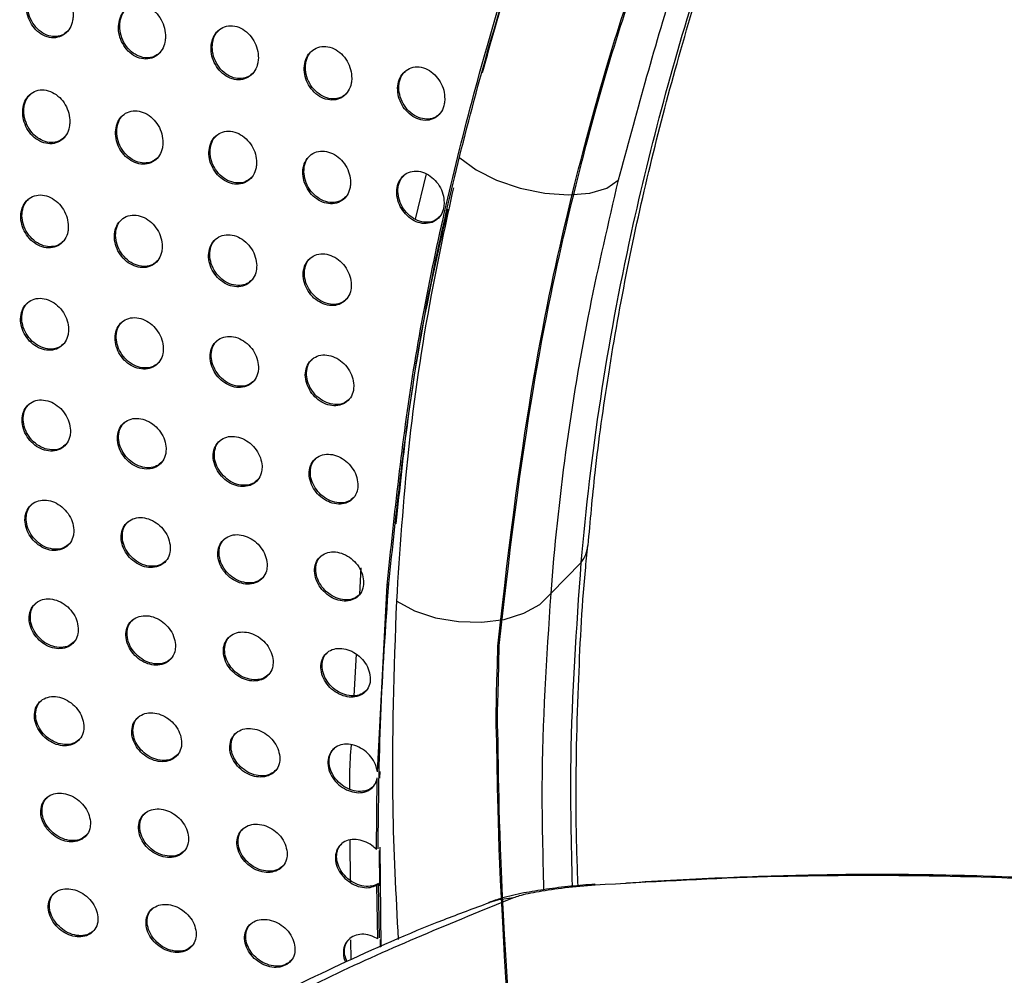
# Model space of a CAD drawing. Units: millimetres. Extents: x -396 to 308, y -584 to 568.
# Drawn here: x 170 to 224, y 138 to 191 of the extents above; entities that cross this region are included whole.
import ezdxf

# ---------------------------------------------------------------- set-up
doc = ezdxf.new("R2010")
doc.units = ezdxf.units.MM

msp = doc.modelspace()

# ---------------------------------------------------------------- linework, layer by layer
at = {"color": 7, "linetype": 'Continuous', "lineweight": 25}
for p, q in [((191.639, 179.696), (192.237, 182.186)), ((199.046, 159.172), (200.723, 160.873)), ((188.587, 159.143), (188.667, 160.573)), ((189.552, 149.39), (190.082, 159.627)), ((190.082, 159.627), (190.176, 159.719)), ((188.276, 153.567), (188.403, 155.841)), ((189.505, 145.129), (189.545, 149.07)), ((189.645, 149.053), (189.662, 149.401)), ((189.679, 149.05), (189.698, 149.411)), ((188.077, 143.333), (188.062, 145.651)), ((189.763, 139.799), (189.7, 145.265)), ((189.688, 143.14), (189.665, 145.085)), ((189.576, 140.234), (189.518, 143.187)), ((189.66, 140.291), (189.603, 143.265)), ((201.485, 143.197), (201.468, 143.231)), ((188.105, 139.082), (188.097, 140.185)), ((189.727, 139.783), (189.722, 140.209))]:
    msp.add_line(p, q, dxfattribs=at)
at = {"color": 7, "linetype": 'Continuous', "lineweight": 25, "flags": 128}
for points in [[(194.069, 183.055), (194.955, 182.402), (196.084, 181.835), (197.371, 181.395), (198.718, 181.117), (200.022, 181.021), (201.184, 181.115), (202.116, 181.392), (202.746, 181.83)], [(190.61, 158.754), (191.577, 158.227), (192.729, 157.843), (193.99, 157.629), (195.276, 157.598), (196.501, 157.753), (197.583, 158.084), (198.451, 158.567), (199.046, 159.172)], [(195.655, 142.236), (196.213, 142.403), (197.022, 142.505)]]:
    msp.add_lwpolyline(points, dxfattribs=at)
at = {"color": 7, "linetype": 'Continuous', "lineweight": 25}
msp.add_arc((199.211, 161.983), 1.876, 323.713, 354.6445, dxfattribs=at)
for points, knots in [([(190.082, 159.627), (190.491, 163.543), (191.309, 171.376), (193.902, 183.488), (197.395, 195.72), (200.49, 203.801), (202.038, 207.841)], [0, 0, 0, 0, 0.2498625, 0.4999199, 0.7499734, 1, 1, 1, 1]), ([(190.176, 159.719), (190.588, 163.628), (191.412, 171.45), (194.015, 183.542), (197.524, 195.749), (200.63, 203.811), (202.182, 207.843)], [0, 0, 0, 0, 0.249846, 0.499865, 0.749915, 1, 1, 1, 1]), ([(201.099, 161.802), (201.217, 163.129), (201.496, 166.242), (202.206, 171.302), (203.201, 176.923), (204.463, 182.612), (205.961, 188.331), (207.74, 194.254), (209.887, 200.545), (211.629, 205.169), (212.669, 207.722), (212.808, 208.064)], [0, 0, 0, 0, 0.0886599, 0.2080352, 0.3345265, 0.4560459, 0.5753296, 0.7009951, 0.8347879, 0.977877, 1, 1, 1, 1]), ([(200.723, 160.873), (200.723, 160.873), (200.977, 163.834), (201.682, 169.811), (203.243, 178.267), (205.181, 186.157), (207.311, 193.388), (209.773, 200.599), (211.607, 205.362), (212.565, 207.725), (212.565, 207.725)], [0, 0, 0, 0, 0.000001, 0.195481, 0.390917, 0.543234, 0.695573, 0.847779, 0.999999, 1, 1, 1, 1]), ([(210.535, 205.546), (210.217, 204.749), (208.493, 200.437), (205.631, 192.507), (203.709, 185.395), (202.746, 181.83)], [0, 0, 0, 0, 0.101678, 0.549762, 1, 1, 1, 1]), ([(195.315, 187.737), (195.778, 189.422), (196.632, 192.528), (197.709, 195.63), (198.202, 197.049)], [0, 0, 0, 0, 0.542482, 1, 1, 1, 1]), ([(172.877, 190.839), (172.87, 191.008), (172.854, 191.345), (172.655, 191.833), (172.346, 192.248), (171.938, 192.545), (171.482, 192.675), (171.039, 192.616), (170.671, 192.382), (170.418, 192.016), (170.296, 191.566), (170.309, 191.076), (170.458, 190.588), (170.736, 190.148), (171.121, 189.812), (171.57, 189.63), (172.023, 189.632), (172.419, 189.815), (172.707, 190.145), (172.849, 190.511), (172.87, 190.753), (172.877, 190.839)], [0, 0, 0, 0, 0.053008, 0.105943, 0.160759, 0.217715, 0.275348, 0.331712, 0.385533, 0.436946, 0.487174, 0.537733, 0.58984, 0.644094, 0.700304, 0.757488, 0.814172, 0.869015, 0.921492, 0.972152, 1, 1, 1, 1]), ([(172.579, 190.022), (172.503, 189.951), (172.328, 189.784), (171.959, 189.687), (171.531, 189.727), (171.102, 189.94), (170.73, 190.306), (170.468, 190.787), (170.352, 191.32), (170.398, 191.824), (170.542, 192.201), (170.698, 192.345), (170.751, 192.395)], [0, 0, 0, 0, 0.076835, 0.179191, 0.285457, 0.396081, 0.509849, 0.624171, 0.73605, 0.843493, 0.946526, 1, 1, 1, 1]), ([(177.937, 189.667), (177.928, 189.834), (177.911, 190.167), (177.709, 190.65), (177.4, 191.061), (176.994, 191.356), (176.539, 191.489), (176.096, 191.434), (175.726, 191.205), (175.471, 190.842), (175.349, 190.394), (175.364, 189.905), (175.514, 189.419), (175.793, 188.983), (176.178, 188.649), (176.626, 188.466), (177.079, 188.464), (177.476, 188.642), (177.767, 188.969), (177.91, 189.335), (177.93, 189.58), (177.937, 189.667)], [0, 0, 0, 0, 0.052725, 0.105386, 0.159719, 0.216154, 0.273497, 0.329956, 0.384171, 0.436041, 0.486593, 0.537256, 0.589232, 0.643159, 0.698944, 0.755762, 0.812317, 0.867361, 0.920288, 0.971428, 1, 1, 1, 1]), ([(177.644, 188.855), (177.568, 188.783), (177.391, 188.616), (177.019, 188.52), (176.587, 188.563), (176.156, 188.777), (175.784, 189.144), (175.522, 189.622), (175.406, 190.15), (175.451, 190.648), (175.593, 191.02), (175.747, 191.162), (175.8, 191.211)], [0, 0, 0, 0, 0.078015, 0.181304, 0.28831, 0.399188, 0.512621, 0.626166, 0.737171, 0.844014, 0.946936, 1, 1, 1, 1]), ([(183.025, 188.524), (183.015, 188.689), (182.995, 189.018), (182.79, 189.496), (182.477, 189.901), (182.07, 190.192), (181.615, 190.323), (181.172, 190.272), (180.8, 190.047), (180.543, 189.686), (180.42, 189.239), (180.437, 188.751), (180.592, 188.268), (180.874, 187.837), (181.26, 187.508), (181.708, 187.327), (182.161, 187.323), (182.56, 187.497), (182.854, 187.82), (182.999, 188.187), (183.018, 188.434), (183.025, 188.524)], [0, 0, 0, 0, 0.052595, 0.105136, 0.159051, 0.214831, 0.271588, 0.327842, 0.38233, 0.434767, 0.485891, 0.536905, 0.588902, 0.642511, 0.697744, 0.753991, 0.810212, 0.865328, 0.918696, 0.970433, 1, 1, 1, 1]), ([(182.736, 187.716), (182.659, 187.643), (182.479, 187.474), (182.101, 187.38), (181.664, 187.424), (181.23, 187.641), (180.856, 188.006), (180.595, 188.479), (180.478, 188.999), (180.521, 189.489), (180.66, 189.856), (180.814, 189.997), (180.866, 190.045)], [0, 0, 0, 0, 0.080061, 0.184453, 0.292151, 0.403014, 0.515685, 0.628022, 0.737914, 0.844238, 0.947429, 1, 1, 1, 1]), ([(188.145, 187.412), (188.134, 187.575), (188.112, 187.902), (187.903, 188.376), (187.588, 188.778), (187.179, 189.064), (186.724, 189.194), (186.281, 189.143), (185.907, 188.922), (185.648, 188.564), (185.524, 188.117), (185.544, 187.63), (185.703, 187.15), (185.99, 186.723), (186.377, 186.399), (186.825, 186.221), (187.278, 186.215), (187.678, 186.385), (187.973, 186.705), (188.12, 187.072), (188.138, 187.321), (188.145, 187.412)], [0, 0, 0, 0, 0.052519, 0.104993, 0.158654, 0.213999, 0.270299, 0.326302, 0.380901, 0.433759, 0.485392, 0.536767, 0.588825, 0.642171, 0.696922, 0.752682, 0.808641, 0.863841, 0.917574, 0.969762, 1, 1, 1, 1]), ([(187.86, 186.608), (187.781, 186.535), (187.601, 186.366), (187.218, 186.271), (186.777, 186.318), (186.34, 186.535), (185.965, 186.898), (185.703, 187.365), (185.584, 187.878), (185.625, 188.363), (185.762, 188.727), (185.915, 188.867), (185.967, 188.914)], [0, 0, 0, 0, 0.081399, 0.186653, 0.294947, 0.405838, 0.517878, 0.629166, 0.738101, 0.844039, 0.947575, 1, 1, 1, 1]), ([(193.244, 186.28), (193.233, 186.442), (193.211, 186.765), (193.007, 187.236), (192.698, 187.639), (192.295, 187.932), (191.843, 188.07), (191.4, 188.027), (191.026, 187.809), (190.767, 187.454), (190.645, 187.009), (190.666, 186.525), (190.826, 186.047), (191.11, 185.622), (191.494, 185.297), (191.937, 185.112), (192.386, 185.099), (192.784, 185.261), (193.077, 185.576), (193.222, 185.942), (193.238, 186.19), (193.244, 186.28)], [0, 0, 0, 0, 0.051922, 0.103792, 0.157047, 0.21244, 0.269133, 0.325607, 0.380557, 0.433592, 0.485226, 0.536416, 0.588119, 0.641024, 0.695412, 0.751089, 0.807379, 0.863233, 0.917595, 0.969985, 1, 1, 1, 1]), ([(192.969, 185.486), (192.894, 185.415), (192.719, 185.25), (192.344, 185.159), (191.904, 185.207), (191.466, 185.426), (191.089, 185.792), (190.826, 186.26), (190.706, 186.77), (190.745, 187.25), (190.879, 187.611), (191.03, 187.751), (191.082, 187.798)], [0, 0, 0, 0, 0.079389, 0.185286, 0.294827, 0.406899, 0.51948, 0.630524, 0.738711, 0.84384, 0.946824, 1, 1, 1, 1]), ([(172.694, 185.012), (172.684, 185.176), (172.663, 185.504), (172.458, 185.98), (172.147, 186.385), (171.741, 186.676), (171.288, 186.81), (170.845, 186.762), (170.473, 186.539), (170.216, 186.18), (170.094, 185.734), (170.113, 185.248), (170.268, 184.767), (170.55, 184.337), (170.934, 184.008), (171.38, 183.825), (171.832, 183.817), (172.231, 183.988), (172.524, 184.309), (172.669, 184.675), (172.688, 184.922), (172.694, 185.012)], [0, 0, 0, 0, 0.05238, 0.104707, 0.158408, 0.214067, 0.270846, 0.327259, 0.381977, 0.434618, 0.485831, 0.536781, 0.588582, 0.641943, 0.696985, 0.753195, 0.809558, 0.864925, 0.91853, 0.970382, 1, 1, 1, 1]), ([(172.409, 184.208), (172.332, 184.136), (172.154, 183.969), (171.777, 183.875), (171.341, 183.921), (170.906, 184.139), (170.532, 184.505), (170.271, 184.978), (170.153, 185.496), (170.195, 185.983), (170.332, 186.348), (170.485, 186.488), (170.537, 186.535)], [0, 0, 0, 0, 0.079733, 0.184415, 0.292572, 0.403881, 0.516774, 0.628975, 0.738433, 0.844257, 0.947132, 1, 1, 1, 1]), ([(177.797, 183.883), (177.785, 184.045), (177.762, 184.37), (177.553, 184.841), (177.24, 185.24), (176.834, 185.528), (176.382, 185.662), (175.939, 185.617), (175.565, 185.399), (175.306, 185.043), (175.184, 184.599), (175.204, 184.114), (175.363, 183.635), (175.647, 183.209), (176.033, 182.884), (176.479, 182.702), (176.931, 182.693), (177.331, 182.859), (177.626, 183.176), (177.773, 183.542), (177.79, 183.791), (177.797, 183.883)], [0, 0, 0, 0, 0.052233, 0.104423, 0.157733, 0.212827, 0.269135, 0.325411, 0.380379, 0.433494, 0.485171, 0.536402, 0.588217, 0.641322, 0.695919, 0.751655, 0.807721, 0.863127, 0.917105, 0.969491, 1, 1, 1, 1]), ([(177.517, 183.084), (177.438, 183.011), (177.259, 182.843), (176.876, 182.75), (176.435, 182.799), (175.998, 183.018), (175.624, 183.383), (175.362, 183.851), (175.244, 184.362), (175.285, 184.844), (175.419, 185.204), (175.571, 185.342), (175.622, 185.388)], [0, 0, 0, 0, 0.0815508, 0.1872163, 0.2959633, 0.4072227, 0.5194421, 0.6306435, 0.7392202, 0.8446482, 0.947738, 1, 1, 1, 1]), ([(182.929, 182.784), (182.916, 182.945), (182.89, 183.266), (182.677, 183.732), (182.36, 184.127), (181.952, 184.41), (181.5, 184.541), (181.057, 184.499), (180.683, 184.285), (180.422, 183.932), (180.3, 183.488), (180.323, 183.005), (180.486, 182.529), (180.775, 182.108), (181.162, 181.788), (181.608, 181.609), (182.061, 181.599), (182.462, 181.761), (182.758, 182.074), (182.907, 182.44), (182.923, 182.691), (182.929, 182.784)], [0, 0, 0, 0, 0.052178, 0.104323, 0.157344, 0.211913, 0.267678, 0.323665, 0.378754, 0.432323, 0.484545, 0.53617, 0.588085, 0.640969, 0.695103, 0.750316, 0.806024, 0.861408, 0.915718, 0.968625, 1, 1, 1, 1]), ([(182.654, 181.99), (182.574, 181.916), (182.392, 181.748), (182.005, 181.656), (181.559, 181.706), (181.118, 181.926), (180.743, 182.289), (180.481, 182.751), (180.362, 183.254), (180.399, 183.729), (180.532, 184.086), (180.682, 184.222), (180.733, 184.268)], [0, 0, 0, 0, 0.083463, 0.19008, 0.299335, 0.410416, 0.521815, 0.631909, 0.739591, 0.844728, 0.948229, 1, 1, 1, 1]), ([(188.081, 181.705), (188.067, 181.865), (188.04, 182.183), (187.825, 182.646), (187.506, 183.038), (187.098, 183.318), (186.645, 183.45), (186.203, 183.408), (185.827, 183.198), (185.565, 182.848), (185.444, 182.406), (185.47, 181.923), (185.637, 181.45), (185.929, 181.033), (186.318, 180.716), (186.763, 180.539), (187.214, 180.527), (187.615, 180.685), (187.912, 180.995), (188.061, 181.359), (188.075, 181.611), (188.081, 181.705)], [0, 0, 0, 0, 0.052068, 0.104108, 0.156907, 0.211166, 0.266623, 0.322432, 0.377587, 0.431462, 0.484085, 0.53601, 0.587987, 0.640664, 0.694409, 0.74922, 0.80471, 0.860172, 0.914809, 0.968106, 1, 1, 1, 1]), ([(187.812, 180.917), (187.732, 180.843), (187.549, 180.675), (187.16, 180.584), (186.711, 180.636), (186.269, 180.857), (185.892, 181.218), (185.629, 181.675), (185.507, 182.172), (185.542, 182.642), (185.672, 182.996), (185.822, 183.131), (185.872, 183.176)], [0, 0, 0, 0, 0.084375, 0.191751, 0.301554, 0.412666, 0.523518, 0.632745, 0.739681, 0.844549, 0.948352, 1, 1, 1, 1]), ([(193.207, 180.601), (193.193, 180.758), (193.166, 181.073), (192.955, 181.534), (192.642, 181.926), (192.24, 182.213), (191.792, 182.352), (191.35, 182.319), (190.974, 182.114), (190.712, 181.767), (190.592, 181.327), (190.619, 180.846), (190.787, 180.375), (191.077, 179.959), (191.461, 179.641), (191.901, 179.458), (192.348, 179.438), (192.747, 179.588), (193.042, 179.892), (193.189, 180.255), (193.202, 180.507), (193.207, 180.601)], [0, 0, 0, 0, 0.0515, 0.102968, 0.155304, 0.209456, 0.265157, 0.321381, 0.376919, 0.431039, 0.483736, 0.535548, 0.587228, 0.639488, 0.692841, 0.747481, 0.803172, 0.859183, 0.914444, 0.968064, 1, 1, 1, 1]), ([(192.947, 179.822), (192.87, 179.75), (192.693, 179.586), (192.309, 179.498), (191.863, 179.553), (191.419, 179.778), (191.042, 180.143), (190.779, 180.6), (190.657, 181.093), (190.689, 181.558), (190.817, 181.909), (190.965, 182.043), (191.015, 182.088)], [0, 0, 0, 0, 0.083045, 0.191207, 0.302229, 0.414335, 0.525473, 0.63426, 0.74039, 0.844503, 0.947856, 1, 1, 1, 1]), ([(190.61, 158.754), (190.79, 161.516), (191.152, 167.052), (192.27, 174.636), (193.309, 179.457), (193.732, 181.417)], [0, 0, 0, 0, 0.371306, 0.744298, 1, 1, 1, 1]), ([(202.746, 181.83), (202.199, 179.484), (201.031, 174.47), (199.784, 166.884), (199.245, 161.738), (199.046, 159.172), (199.046, 159.172)], [0, 0, 0, 0, 0.30493, 0.651647, 0.999998, 1, 1, 1, 1]), ([(172.611, 179.286), (172.598, 179.446), (172.572, 179.766), (172.359, 180.231), (172.043, 180.626), (171.638, 180.91), (171.187, 181.044), (170.745, 181.004), (170.37, 180.792), (170.11, 180.441), (169.989, 179.998), (170.012, 179.515), (170.176, 179.04), (170.463, 178.62), (170.849, 178.299), (171.293, 178.118), (171.744, 178.105), (172.145, 178.265), (172.441, 178.576), (172.589, 178.941), (172.605, 179.192), (172.611, 179.286)], [0, 0, 0, 0, 0.052018, 0.104005, 0.156869, 0.211359, 0.267166, 0.323298, 0.378566, 0.432264, 0.484514, 0.536059, 0.587822, 0.640544, 0.694578, 0.749799, 0.805621, 0.861173, 0.91563, 0.968603, 1, 1, 1, 1]), ([(172.339, 178.495), (172.259, 178.421), (172.079, 178.253), (171.693, 178.163), (171.248, 178.214), (170.807, 178.436), (170.432, 178.8), (170.171, 179.263), (170.051, 179.765), (170.088, 180.238), (170.219, 180.593), (170.369, 180.729), (170.419, 180.774)], [0, 0, 0, 0, 0.0832, 0.189981, 0.299532, 0.410931, 0.522529, 0.632596, 0.740034, 0.844833, 0.948065, 1, 1, 1, 1]), ([(190.583, 162.993), (190.781, 164.905), (191.29, 169.818), (192.343, 175.624), (193.248, 179.496), (193.428, 180.269)], [0, 0, 0, 0, 0.337677, 0.867821, 1, 1, 1, 1]), ([(177.757, 178.202), (177.743, 178.36), (177.715, 178.677), (177.498, 179.138), (177.178, 179.527), (176.771, 179.807), (176.32, 179.939), (175.878, 179.901), (175.503, 179.693), (175.241, 179.345), (175.12, 178.903), (175.146, 178.422), (175.314, 177.95), (175.605, 177.533), (175.993, 177.217), (176.439, 177.039), (176.89, 177.025), (177.291, 177.182), (177.589, 177.49), (177.738, 177.854), (177.752, 178.107), (177.757, 178.202)], [0, 0, 0, 0, 0.052004, 0.103986, 0.156603, 0.210607, 0.2659, 0.321737, 0.377072, 0.431148, 0.483887, 0.535818, 0.587726, 0.640306, 0.693959, 0.748699, 0.804138, 0.859589, 0.914288, 0.967739, 1, 1, 1, 1]), ([(177.491, 177.415), (177.41, 177.341), (177.227, 177.173), (176.835, 177.083), (176.386, 177.136), (175.943, 177.359), (175.567, 177.72), (175.305, 178.177), (175.184, 178.673), (175.218, 179.14), (175.347, 179.491), (175.496, 179.625), (175.546, 179.669)], [0, 0, 0, 0, 0.0852207, 0.1928549, 0.302749, 0.4138251, 0.5245703, 0.6336405, 0.7403776, 0.8450509, 0.9487525, 1, 1, 1, 1]), ([(182.933, 177.147), (182.918, 177.304), (182.887, 177.618), (182.666, 178.075), (182.342, 178.46), (181.932, 178.735), (181.481, 178.865), (181.039, 178.827), (180.664, 178.622), (180.401, 178.277), (180.28, 177.838), (180.31, 177.358), (180.482, 176.888), (180.779, 176.476), (181.17, 176.164), (181.616, 175.99), (182.066, 175.976), (182.467, 176.13), (182.766, 176.435), (182.916, 176.798), (182.928, 177.051), (182.933, 177.147)], [0, 0, 0, 0, 0.0520353, 0.104057, 0.1565076, 0.2101147, 0.2649375, 0.3204456, 0.3757625, 0.4301401, 0.4833427, 0.5356819, 0.587773, 0.6402478, 0.6935538, 0.7478422, 0.8029165, 0.8582525, 0.9131459, 0.9670098, 1, 1, 1, 1]), ([(182.672, 176.366), (182.59, 176.291), (182.405, 176.122), (182.008, 176.033), (181.555, 176.088), (181.11, 176.311), (180.733, 176.669), (180.47, 177.12), (180.346, 177.608), (180.378, 178.071), (180.505, 178.418), (180.653, 178.551), (180.702, 178.594)], [0, 0, 0, 0, 0.087015, 0.195379, 0.305531, 0.416253, 0.526168, 0.634303, 0.74042, 0.845052, 0.94929, 1, 1, 1, 1]), ([(188.121, 176.105), (188.105, 176.261), (188.073, 176.573), (187.85, 177.027), (187.524, 177.409), (187.115, 177.683), (186.664, 177.813), (186.223, 177.777), (185.847, 177.575), (185.584, 177.233), (185.465, 176.796), (185.497, 176.317), (185.673, 175.849), (185.972, 175.44), (186.364, 175.132), (186.809, 174.958), (187.258, 174.942), (187.658, 175.092), (187.956, 175.393), (188.106, 175.754), (188.117, 176.008), (188.121, 176.105)], [0, 0, 0, 0, 0.0519368, 0.1038643, 0.1561234, 0.2094691, 0.264043, 0.3194126, 0.374781, 0.4293977, 0.4829227, 0.5355152, 0.5876725, 0.6399943, 0.692991, 0.7469487, 0.8018264, 0.8572033, 0.9123565, 0.9665569, 1, 1, 1, 1]), ([(187.866, 175.33), (187.784, 175.255), (187.599, 175.087), (187.201, 174.999), (186.747, 175.057), (186.3, 175.28), (185.922, 175.638), (185.658, 176.084), (185.532, 176.567), (185.562, 177.025), (185.686, 177.37), (185.834, 177.501), (185.882, 177.544)], [0, 0, 0, 0, 0.087838, 0.196847, 0.307427, 0.418113, 0.527526, 0.634948, 0.740494, 0.84495, 0.949456, 1, 1, 1, 1]), ([(172.624, 173.658), (172.609, 173.815), (172.577, 174.128), (172.357, 174.584), (172.034, 174.969), (171.626, 175.245), (171.177, 175.377), (170.736, 175.342), (170.36, 175.139), (170.098, 174.795), (169.978, 174.356), (170.007, 173.877), (170.179, 173.407), (170.474, 172.995), (170.863, 172.682), (171.308, 172.505), (171.758, 172.49), (172.159, 172.642), (172.457, 172.946), (172.607, 173.308), (172.619, 173.562), (172.624, 173.658)], [0, 0, 0, 0, 0.051919, 0.103824, 0.156145, 0.209667, 0.2645, 0.320118, 0.37559, 0.430082, 0.483304, 0.535566, 0.587532, 0.639894, 0.693149, 0.747458, 0.802604, 0.858033, 0.913014, 0.966937, 1, 1, 1, 1]), ([(172.365, 172.879), (172.283, 172.804), (172.098, 172.636), (171.703, 172.548), (171.25, 172.604), (170.806, 172.828), (170.429, 173.188), (170.166, 173.64), (170.044, 174.128), (170.075, 174.589), (170.201, 174.935), (170.349, 175.067), (170.398, 175.11)], [0, 0, 0, 0, 0.086976, 0.19547, 0.305801, 0.416712, 0.526767, 0.634918, 0.740895, 0.845282, 0.94929, 1, 1, 1, 1]), ([(177.816, 172.62), (177.799, 172.775), (177.766, 173.086), (177.54, 173.538), (177.212, 173.918), (176.802, 174.19), (176.352, 174.318), (175.911, 174.283), (175.536, 174.083), (175.273, 173.742), (175.153, 173.306), (175.186, 172.828), (175.363, 172.361), (175.664, 171.953), (176.057, 171.645), (176.503, 171.473), (176.952, 171.458), (177.353, 171.608), (177.651, 171.907), (177.802, 172.268), (177.812, 172.522), (177.816, 172.62)], [0, 0, 0, 0, 0.052007, 0.104011, 0.156213, 0.209354, 0.263698, 0.318938, 0.374328, 0.429072, 0.482746, 0.535449, 0.587662, 0.639988, 0.692937, 0.746791, 0.801521, 0.856759, 0.911869, 0.966185, 1, 1, 1, 1]), ([(177.563, 171.846), (177.479, 171.77), (177.293, 171.602), (176.892, 171.515), (176.436, 171.573), (175.989, 171.796), (175.611, 172.152), (175.347, 172.597), (175.221, 173.079), (175.25, 173.536), (175.374, 173.878), (175.521, 174.008), (175.569, 174.051)], [0, 0, 0, 0, 0.088961, 0.198135, 0.308587, 0.418983, 0.52811, 0.635348, 0.740829, 0.845327, 0.949985, 1, 1, 1, 1]), ([(183.033, 171.606), (183.015, 171.761), (182.979, 172.069), (182.749, 172.518), (182.417, 172.895), (182.004, 173.162), (181.554, 173.288), (181.114, 173.253), (180.739, 173.055), (180.476, 172.718), (180.357, 172.283), (180.394, 171.807), (180.576, 171.342), (180.881, 170.938), (181.277, 170.635), (181.723, 170.465), (182.172, 170.451), (182.572, 170.599), (182.87, 170.895), (183.02, 171.254), (183.029, 171.508), (183.033, 171.606)], [0, 0, 0, 0, 0.052081, 0.104165, 0.156288, 0.209153, 0.263124, 0.31805, 0.373336, 0.42825, 0.482287, 0.53537, 0.58781, 0.640118, 0.692818, 0.746298, 0.800687, 0.855768, 0.910982, 0.965613, 1, 1, 1, 1]), ([(182.785, 170.838), (182.7, 170.762), (182.512, 170.593), (182.108, 170.507), (181.649, 170.567), (181.2, 170.79), (180.822, 171.143), (180.556, 171.582), (180.427, 172.058), (180.454, 172.51), (180.575, 172.85), (180.722, 172.979), (180.769, 173.02)], [0, 0, 0, 0, 0.090496, 0.200212, 0.310749, 0.420704, 0.529057, 0.635547, 0.740638, 0.845264, 0.950495, 1, 1, 1, 1]), ([(188.253, 170.597), (188.234, 170.75), (188.197, 171.056), (187.966, 171.503), (187.634, 171.878), (187.222, 172.144), (186.772, 172.271), (186.333, 172.239), (185.958, 172.045), (185.696, 171.71), (185.579, 171.278), (185.617, 170.803), (185.802, 170.341), (186.11, 169.939), (186.506, 169.637), (186.951, 169.468), (187.397, 169.451), (187.795, 169.594), (188.093, 169.886), (188.242, 170.244), (188.25, 170.498), (188.253, 170.597)], [0, 0, 0, 0, 0.05197, 0.103947, 0.15587, 0.208491, 0.262257, 0.317076, 0.372401, 0.427501, 0.481807, 0.535126, 0.587656, 0.63986, 0.692297, 0.745464, 0.799637, 0.854718, 0.910161, 0.96513, 1, 1, 1, 1]), ([(188.012, 169.835), (187.927, 169.759), (187.74, 169.592), (187.334, 169.508), (186.874, 169.57), (186.425, 169.795), (186.047, 170.147), (185.78, 170.582), (185.65, 171.053), (185.674, 171.502), (185.793, 171.839), (185.939, 171.966), (185.986, 172.007)], [0, 0, 0, 0, 0.091361, 0.201716, 0.312613, 0.422443, 0.530262, 0.636104, 0.740747, 0.845295, 0.950815, 1, 1, 1, 1]), ([(172.729, 168.123), (172.711, 168.277), (172.675, 168.585), (172.445, 169.034), (172.113, 169.411), (171.701, 169.678), (171.251, 169.805), (170.812, 169.771), (170.437, 169.573), (170.174, 169.236), (170.056, 168.801), (170.091, 168.325), (170.272, 167.86), (170.576, 167.455), (170.971, 167.151), (171.418, 166.98), (171.867, 166.966), (172.267, 167.114), (172.566, 167.411), (172.716, 167.77), (172.725, 168.024), (172.729, 168.123)], [0, 0, 0, 0, 0.052091, 0.104185, 0.156291, 0.209117, 0.263073, 0.318038, 0.373397, 0.428362, 0.482382, 0.535388, 0.587743, 0.640018, 0.692761, 0.746331, 0.800789, 0.855869, 0.911023, 0.9656, 1, 1, 1, 1]), ([(172.481, 167.353), (172.395, 167.277), (172.207, 167.108), (171.802, 167.022), (171.343, 167.082), (170.895, 167.305), (170.517, 167.659), (170.253, 168.1), (170.125, 168.577), (170.152, 169.029), (170.273, 169.368), (170.42, 169.497), (170.467, 169.538)], [0, 0, 0, 0, 0.090609, 0.200207, 0.31065, 0.420652, 0.529183, 0.635847, 0.740983, 0.845503, 0.950564, 1, 1, 1, 1]), ([(177.969, 167.133), (177.949, 167.286), (177.91, 167.592), (177.675, 168.037), (177.338, 168.409), (176.923, 168.671), (176.472, 168.794), (176.033, 168.76), (175.659, 168.565), (175.397, 168.231), (175.279, 167.8), (175.319, 167.325), (175.505, 166.863), (175.816, 166.462), (176.215, 166.163), (176.664, 165.997), (177.112, 165.984), (177.511, 166.131), (177.809, 166.423), (177.959, 166.78), (177.966, 167.034), (177.969, 167.133)], [0, 0, 0, 0, 0.052244, 0.104501, 0.15656, 0.209074, 0.26258, 0.31714, 0.372321, 0.427419, 0.481822, 0.535283, 0.587969, 0.640318, 0.692847, 0.745996, 0.799996, 0.854783, 0.909959, 0.964875, 1, 1, 1, 1]), ([(177.728, 166.37), (177.641, 166.293), (177.451, 166.124), (177.04, 166.039), (176.578, 166.101), (176.128, 166.323), (175.749, 166.672), (175.482, 167.106), (175.351, 167.576), (175.375, 168.025), (175.494, 168.36), (175.64, 168.488), (175.686, 168.528)], [0, 0, 0, 0, 0.092702, 0.20285, 0.313176, 0.422451, 0.530004, 0.635894, 0.740779, 0.845644, 0.951488, 1, 1, 1, 1]), ([(183.227, 166.162), (183.206, 166.313), (183.164, 166.617), (182.925, 167.059), (182.584, 167.427), (182.167, 167.686), (181.716, 167.807), (181.279, 167.773), (180.906, 167.582), (180.644, 167.251), (180.529, 166.823), (180.572, 166.351), (180.764, 165.891), (181.08, 165.494), (181.482, 165.199), (181.931, 165.036), (182.377, 165.023), (182.774, 165.166), (183.07, 165.454), (183.219, 165.808), (183.225, 166.062), (183.227, 166.162)], [0, 0, 0, 0, 0.052328, 0.104676, 0.156658, 0.208899, 0.262038, 0.316274, 0.371317, 0.426542, 0.481293, 0.535166, 0.588137, 0.640513, 0.692806, 0.745556, 0.799169, 0.853757, 0.909021, 0.96427, 1, 1, 1, 1]), ([(182.993, 165.406), (182.905, 165.329), (182.714, 165.161), (182.301, 165.078), (181.837, 165.141), (181.386, 165.363), (181.006, 165.709), (180.737, 166.137), (180.603, 166.601), (180.623, 167.045), (180.74, 167.378), (180.885, 167.503), (180.931, 167.542)], [0, 0, 0, 0, 0.094372, 0.205083, 0.315426, 0.424136, 0.530819, 0.635951, 0.740522, 0.84563, 0.952153, 1, 1, 1, 1]), ([(188.48, 165.186), (188.459, 165.336), (188.416, 165.637), (188.175, 166.077), (187.835, 166.444), (187.418, 166.703), (186.97, 166.826), (186.534, 166.795), (186.161, 166.608), (185.901, 166.281), (185.787, 165.855), (185.833, 165.385), (186.028, 164.926), (186.346, 164.531), (186.748, 164.238), (187.194, 164.074), (187.637, 164.058), (188.031, 164.196), (188.326, 164.479), (188.475, 164.831), (188.479, 165.086), (188.48, 165.186)], [0, 0, 0, 0, 0.052223, 0.104469, 0.15625, 0.208232, 0.261142, 0.315251, 0.370316, 0.425727, 0.480772, 0.534929, 0.588027, 0.640302, 0.692297, 0.74469, 0.798062, 0.852653, 0.908167, 0.96378, 1, 1, 1, 1]), ([(188.254, 164.437), (188.166, 164.36), (187.976, 164.194), (187.562, 164.114), (187.098, 164.182), (186.647, 164.406), (186.268, 164.751), (185.999, 165.175), (185.863, 165.634), (185.881, 166.074), (185.994, 166.403), (186.139, 166.528), (186.184, 166.566)], [0, 0, 0, 0, 0.095313, 0.206712, 0.317437, 0.425975, 0.532026, 0.636416, 0.740495, 0.845552, 0.952434, 1, 1, 1, 1]), ([(172.91, 162.665), (172.89, 162.818), (172.85, 163.123), (172.611, 163.566), (172.27, 163.936), (171.852, 164.195), (171.4, 164.315), (170.963, 164.28), (170.589, 164.086), (170.328, 163.753), (170.212, 163.323), (170.254, 162.849), (170.444, 162.388), (170.756, 161.989), (171.158, 161.693), (171.606, 161.529), (172.055, 161.517), (172.454, 161.664), (172.751, 161.956), (172.901, 162.312), (172.907, 162.566), (172.91, 162.665)], [0, 0, 0, 0, 0.052412, 0.104839, 0.156978, 0.20939, 0.262663, 0.316979, 0.372039, 0.427201, 0.481802, 0.535481, 0.588301, 0.640659, 0.693099, 0.74611, 0.799975, 0.854659, 0.909788, 0.964745, 1, 1, 1, 1]), ([(172.671, 161.903), (172.583, 161.826), (172.391, 161.657), (171.979, 161.572), (171.516, 161.633), (171.066, 161.855), (170.686, 162.203), (170.418, 162.634), (170.285, 163.101), (170.307, 163.547), (170.425, 163.882), (170.571, 164.009), (170.617, 164.048)], [0, 0, 0, 0, 0.093488, 0.20366, 0.313844, 0.422863, 0.5301, 0.635701, 0.740443, 0.845398, 0.951565, 1, 1, 1, 1]), ([(178.2, 161.726), (178.178, 161.877), (178.135, 162.181), (177.89, 162.621), (177.543, 162.986), (177.12, 163.24), (176.667, 163.355), (176.229, 163.317), (175.857, 163.124), (175.596, 162.793), (175.482, 162.366), (175.527, 161.894), (175.722, 161.435), (176.042, 161.04), (176.45, 160.749), (176.902, 160.591), (177.351, 160.583), (177.748, 160.73), (178.045, 161.02), (178.193, 161.374), (178.198, 161.626), (178.2, 161.726)], [0, 0, 0, 0, 0.052706, 0.105434, 0.157693, 0.209942, 0.262849, 0.316751, 0.371519, 0.426638, 0.481465, 0.535538, 0.588746, 0.641326, 0.693729, 0.746456, 0.799896, 0.854193, 0.909155, 0.964261, 1, 1, 1, 1]), ([(177.965, 160.969), (177.876, 160.89), (177.682, 160.721), (177.264, 160.636), (176.798, 160.697), (176.346, 160.915), (175.964, 161.257), (175.693, 161.682), (175.557, 162.145), (175.576, 162.589), (175.692, 162.921), (175.839, 163.047), (175.884, 163.086)], [0, 0, 0, 0, 0.095359, 0.205677, 0.315372, 0.423519, 0.529926, 0.635102, 0.739971, 0.845527, 0.952522, 1, 1, 1, 1]), ([(183.505, 160.803), (183.482, 160.953), (183.437, 161.254), (183.187, 161.692), (182.837, 162.054), (182.412, 162.304), (181.96, 162.418), (181.524, 162.381), (181.153, 162.191), (180.894, 161.864), (180.782, 161.44), (180.83, 160.971), (181.031, 160.514), (181.356, 160.122), (181.766, 159.835), (182.218, 159.679), (182.665, 159.671), (183.06, 159.815), (183.354, 160.1), (183.501, 160.451), (183.504, 160.703), (183.505, 160.803)], [0, 0, 0, 0, 0.052825, 0.105679, 0.157888, 0.209887, 0.262446, 0.316036, 0.370656, 0.425862, 0.480983, 0.53543, 0.588928, 0.641589, 0.693826, 0.746204, 0.799257, 0.853306, 0.908288, 0.963683, 1, 1, 1, 1]), ([(183.279, 160.053), (183.189, 159.975), (182.994, 159.806), (182.574, 159.724), (182.106, 159.788), (181.653, 160.006), (181.271, 160.344), (180.999, 160.763), (180.859, 161.221), (180.875, 161.661), (180.989, 161.99), (181.134, 162.114), (181.178, 162.152)], [0, 0, 0, 0, 0.097093, 0.207863, 0.31742, 0.424916, 0.530505, 0.63508, 0.739802, 0.845693, 0.953356, 1, 1, 1, 1]), ([(188.793, 159.861), (188.769, 160.011), (188.722, 160.309), (188.472, 160.744), (188.123, 161.105), (187.702, 161.357), (187.253, 161.474), (186.82, 161.443), (186.451, 161.259), (186.193, 160.938), (186.082, 160.517), (186.133, 160.049), (186.337, 159.594), (186.663, 159.203), (187.071, 158.916), (187.519, 158.758), (187.961, 158.745), (188.352, 158.881), (188.645, 159.16), (188.791, 159.508), (188.792, 159.761), (188.793, 159.861)], [0, 0, 0, 0, 0.052638, 0.105312, 0.157199, 0.208825, 0.261094, 0.31456, 0.369265, 0.424752, 0.48026, 0.535041, 0.588661, 0.641162, 0.693015, 0.744949, 0.797704, 0.85176, 0.907075, 0.962971, 1, 1, 1, 1]), ([(200.545, 143.151), (200.505, 144.321), (200.382, 147.966), (200.532, 153.713), (200.77, 158.751), (201.039, 161.333), (201.087, 161.787)], [0, 0, 0, 0, 0.188701, 0.587817, 0.927594, 1, 1, 1, 1]), ([(188.576, 159.121), (188.486, 159.043), (188.292, 158.877), (187.872, 158.8), (187.405, 158.87), (186.954, 159.092), (186.574, 159.431), (186.302, 159.846), (186.161, 160.299), (186.175, 160.733), (186.285, 161.058), (186.429, 161.18), (186.472, 161.216)], [0, 0, 0, 0, 0.098443, 0.210173, 0.320228, 0.427495, 0.532302, 0.635971, 0.740066, 0.845832, 0.953879, 1, 1, 1, 1]), ([(200.243, 143.125), (200.187, 145.442), (200.045, 151.354), (200.467, 157.273), (200.723, 160.873)], [0, 0, 0, 0, 0.392004, 1, 1, 1, 1]), ([(189.59, 145.176), (189.614, 147.6), (189.661, 152.452), (190.004, 157.295), (190.176, 159.719)], [0, 0, 0, 0, 0.499434, 1, 1, 1, 1]), ([(173.156, 157.273), (173.134, 157.424), (173.09, 157.727), (172.843, 158.166), (172.494, 158.53), (172.07, 158.782), (171.618, 158.897), (171.181, 158.859), (170.81, 158.668), (170.551, 158.34), (170.439, 157.914), (170.486, 157.443), (170.683, 156.986), (171.005, 156.592), (171.412, 156.302), (171.863, 156.144), (172.31, 156.135), (172.707, 156.28), (173.002, 156.568), (173.15, 156.921), (173.154, 157.173), (173.156, 157.273)], [0, 0, 0, 0, 0.052746, 0.105517, 0.157759, 0.209898, 0.262632, 0.316376, 0.371096, 0.426316, 0.48135, 0.535617, 0.588906, 0.641424, 0.69367, 0.746229, 0.799565, 0.853854, 0.908891, 0.964117, 1, 1, 1, 1]), ([(190.708, 140.207), (190.58, 142.643), (190.254, 148.814), (190.476, 155.006), (190.61, 158.754)], [0, 0, 0, 0, 0.3948341, 1, 1, 1, 1]), ([(199.046, 159.172), (198.817, 155.646), (198.465, 150.238), (198.612, 144.816), (198.662, 142.93)], [0, 0, 0, 0, 0.652115, 1, 1, 1, 1]), ([(172.925, 156.518), (172.835, 156.44), (172.641, 156.271), (172.223, 156.188), (171.757, 156.251), (171.305, 156.47), (170.924, 156.812), (170.653, 157.235), (170.515, 157.695), (170.532, 158.136), (170.646, 158.466), (170.792, 158.591), (170.837, 158.63)], [0, 0, 0, 0, 0.095905, 0.206435, 0.316226, 0.424275, 0.530391, 0.635194, 0.739783, 0.845296, 0.952522, 1, 1, 1, 1]), ([(178.483, 156.372), (178.46, 156.523), (178.414, 156.825), (178.161, 157.262), (177.805, 157.622), (177.375, 157.868), (176.92, 157.977), (176.483, 157.934), (176.113, 157.741), (175.855, 157.414), (175.744, 156.99), (175.794, 156.522), (175.997, 156.066), (176.326, 155.676), (176.74, 155.391), (177.195, 155.24), (177.644, 155.236), (178.04, 155.384), (178.333, 155.672), (178.48, 156.022), (178.482, 156.273), (178.483, 156.372)], [0, 0, 0, 0, 0.053118, 0.106264, 0.158765, 0.210915, 0.263417, 0.316783, 0.371128, 0.426141, 0.481233, 0.535804, 0.589503, 0.642354, 0.694716, 0.747124, 0.800102, 0.853976, 0.908724, 0.963929, 1, 1, 1, 1]), ([(178.256, 155.62), (178.164, 155.541), (177.968, 155.371), (177.545, 155.287), (177.077, 155.348), (176.623, 155.563), (176.239, 155.898), (175.964, 156.315), (175.822, 156.772), (175.837, 157.212), (175.95, 157.542), (176.097, 157.667), (176.141, 157.705)], [0, 0, 0, 0, 0.097266, 0.20759, 0.316663, 0.423829, 0.529317, 0.634007, 0.739017, 0.845294, 0.953317, 1, 1, 1, 1]), ([(183.832, 155.493), (183.808, 155.643), (183.759, 155.943), (183.502, 156.378), (183.143, 156.735), (182.711, 156.979), (182.256, 157.085), (181.82, 157.043), (181.451, 156.851), (181.194, 156.527), (181.085, 156.105), (181.138, 155.638), (181.346, 155.185), (181.679, 154.797), (182.097, 154.516), (182.553, 154.367), (183, 154.365), (183.394, 154.511), (183.686, 154.796), (183.831, 155.144), (183.832, 155.394), (183.832, 155.493)], [0, 0, 0, 0, 0.0532831, 0.1066004, 0.1591325, 0.2111397, 0.2633964, 0.3165047, 0.3706707, 0.4256556, 0.4808956, 0.5357437, 0.5897336, 0.6427544, 0.6950771, 0.7472474, 0.7998923, 0.8534921, 0.9081625, 0.9635289, 1, 1, 1, 1]), ([(183.61, 154.747), (183.518, 154.667), (183.321, 154.498), (182.896, 154.415), (182.426, 154.477), (181.972, 154.691), (181.587, 155.022), (181.31, 155.435), (181.165, 155.888), (181.177, 156.326), (181.289, 156.654), (181.435, 156.778), (181.479, 156.815)], [0, 0, 0, 0, 0.098668, 0.209185, 0.317938, 0.424446, 0.529286, 0.633643, 0.738755, 0.845492, 0.954122, 1, 1, 1, 1]), ([(189.159, 154.591), (189.134, 154.74), (189.083, 155.037), (188.827, 155.47), (188.47, 155.827), (188.042, 156.073), (187.591, 156.184), (187.159, 156.148), (186.792, 155.963), (186.536, 155.644), (186.428, 155.225), (186.483, 154.76), (186.692, 154.307), (187.026, 153.92), (187.442, 153.638), (187.893, 153.487), (188.335, 153.479), (188.725, 153.617), (189.015, 153.894), (189.16, 154.24), (189.159, 154.491), (189.159, 154.591)], [0, 0, 0, 0, 0.0530933, 0.1062289, 0.1584063, 0.2099938, 0.2619375, 0.3149401, 0.3692324, 0.4245278, 0.4801508, 0.535307, 0.589399, 0.6422581, 0.6942078, 0.7459447, 0.7982895, 0.8518786, 0.9068653, 0.96274, 1, 1, 1, 1]), ([(188.947, 153.854), (188.854, 153.775), (188.658, 153.609), (188.233, 153.531), (187.764, 153.6), (187.312, 153.818), (186.93, 154.151), (186.655, 154.561), (186.509, 155.009), (186.52, 155.443), (186.628, 155.767), (186.773, 155.887), (186.815, 155.923)], [0, 0, 0, 0, 0.100209, 0.211694, 0.320898, 0.427141, 0.531215, 0.634716, 0.739239, 0.845849, 0.954826, 1, 1, 1, 1]), ([(173.461, 151.941), (173.437, 152.091), (173.39, 152.392), (173.135, 152.827), (172.779, 153.186), (172.35, 153.432), (171.896, 153.542), (171.462, 153.502), (171.094, 153.313), (170.837, 152.99), (170.728, 152.568), (170.78, 152.1), (170.985, 151.646), (171.315, 151.256), (171.727, 150.972), (172.18, 150.819), (172.626, 150.813), (173.021, 150.957), (173.313, 151.242), (173.459, 151.591), (173.461, 151.842), (173.461, 151.941)], [0, 0, 0, 0, 0.053111, 0.106255, 0.158649, 0.210585, 0.262851, 0.316064, 0.37042, 0.425619, 0.480989, 0.535791, 0.589559, 0.642294, 0.694423, 0.746598, 0.79944, 0.853319, 0.908204, 0.963618, 1, 1, 1, 1]), ([(173.239, 151.194), (173.147, 151.115), (172.951, 150.946), (172.528, 150.865), (172.06, 150.929), (171.607, 151.147), (171.224, 151.483), (170.95, 151.898), (170.808, 152.351), (170.82, 152.788), (170.931, 153.115), (171.077, 153.238), (171.12, 153.276)], [0, 0, 0, 0, 0.098128, 0.208846, 0.318119, 0.425186, 0.530292, 0.634479, 0.739088, 0.845256, 0.953527, 1, 1, 1, 1]), ([(178.819, 151.071), (178.794, 151.221), (178.744, 151.521), (178.483, 151.954), (178.12, 152.309), (177.684, 152.55), (177.227, 152.653), (176.791, 152.608), (176.424, 152.415), (176.169, 152.092), (176.062, 151.672), (176.117, 151.206), (176.328, 150.754), (176.664, 150.368), (177.085, 150.089), (177.542, 149.943), (177.99, 149.944), (178.384, 150.092), (178.675, 150.376), (178.818, 150.724), (178.819, 150.972), (178.819, 151.071)], [0, 0, 0, 0, 0.053525, 0.107084, 0.15982, 0.211877, 0.264003, 0.31687, 0.370812, 0.425704, 0.48102, 0.536054, 0.590235, 0.643372, 0.695717, 0.747831, 0.800364, 0.853816, 0.908339, 0.963626, 1, 1, 1, 1]), ([(178.598, 150.325), (178.505, 150.245), (178.307, 150.076), (177.88, 149.992), (177.41, 150.054), (176.955, 150.266), (176.569, 150.595), (176.29, 151.005), (176.143, 151.456), (176.154, 151.893), (176.264, 152.221), (176.411, 152.344), (176.454, 152.381)], [0, 0, 0, 0, 0.099133, 0.209417, 0.317832, 0.424033, 0.528666, 0.632958, 0.738177, 0.845202, 0.954224, 1, 1, 1, 1]), ([(184.199, 150.223), (184.173, 150.373), (184.122, 150.672), (183.858, 151.104), (183.491, 151.457), (183.053, 151.695), (182.595, 151.796), (182.16, 151.749), (181.794, 151.557), (181.54, 151.235), (181.434, 150.817), (181.492, 150.353), (181.706, 149.902), (182.047, 149.519), (182.471, 149.243), (182.93, 149.1), (183.377, 149.102), (183.769, 149.249), (184.058, 149.532), (184.2, 149.877), (184.199, 150.125), (184.199, 150.223)], [0, 0, 0, 0, 0.053689, 0.107417, 0.160233, 0.212247, 0.264229, 0.316895, 0.37064, 0.425423, 0.480784, 0.536024, 0.590485, 0.643834, 0.696208, 0.748157, 0.800412, 0.853611, 0.908029, 0.9634, 1, 1, 1, 1]), ([(183.983, 149.482), (183.888, 149.402), (183.69, 149.233), (183.261, 149.15), (182.79, 149.212), (182.335, 149.422), (181.948, 149.747), (181.667, 150.153), (181.517, 150.602), (181.525, 151.037), (181.635, 151.364), (181.781, 151.488), (181.824, 151.524)], [0, 0, 0, 0, 0.100125, 0.210452, 0.318501, 0.424104, 0.528222, 0.63233, 0.737767, 0.845289, 0.954847, 1, 1, 1, 1]), ([(189.552, 149.39), (189.526, 149.526), (189.47, 149.811), (189.216, 150.229), (188.852, 150.584), (188.419, 150.824), (187.966, 150.93), (187.533, 150.89), (187.168, 150.703), (186.915, 150.385), (186.809, 149.969), (186.867, 149.506), (187.082, 149.055), (187.423, 148.671), (187.843, 148.394), (188.297, 148.248), (188.74, 148.243), (189.127, 148.384), (189.417, 148.66), (189.521, 148.921), (189.545, 149.066), (189.545, 149.07)], [0, 0, 0, 0, 0.05098, 0.106724, 0.161382, 0.215201, 0.269137, 0.323996, 0.380171, 0.437549, 0.495553, 0.553344, 0.610138, 0.665546, 0.719766, 0.773514, 0.827734, 0.883221, 0.940267, 0.998444, 1, 1, 1, 1]), ([(189.347, 148.618), (189.253, 148.539), (189.056, 148.372), (188.628, 148.294), (188.157, 148.362), (187.704, 148.577), (187.321, 148.904), (187.042, 149.309), (186.892, 149.754), (186.9, 150.186), (187.007, 150.51), (187.152, 150.631), (187.194, 150.666)], [0, 0, 0, 0, 0.101267, 0.2125, 0.321053, 0.426524, 0.530027, 0.633387, 0.738263, 0.845591, 0.955348, 1, 1, 1, 1]), ([(188.044, 148.44), (188.039, 148.733), (188.025, 149.543), (188.086, 150.352), (188.125, 150.87)], [0, 0, 0, 0, 0.360772, 1, 1, 1, 1]), ([(173.821, 146.664), (173.795, 146.814), (173.744, 147.112), (173.483, 147.545), (173.12, 147.899), (172.686, 148.14), (172.232, 148.245), (171.8, 148.204), (171.435, 148.017), (171.182, 147.698), (171.076, 147.281), (171.133, 146.816), (171.346, 146.364), (171.682, 145.979), (172.1, 145.699), (172.553, 145.551), (172.997, 145.547), (173.389, 145.69), (173.679, 145.97), (173.822, 146.316), (173.821, 146.565), (173.821, 146.664)], [0, 0, 0, 0, 0.053462, 0.106964, 0.159533, 0.211322, 0.263177, 0.315886, 0.369867, 0.425003, 0.480673, 0.536, 0.59026, 0.643219, 0.695226, 0.747016, 0.799389, 0.852907, 0.907674, 0.963261, 1, 1, 1, 1]), ([(173.606, 145.924), (173.513, 145.845), (173.316, 145.677), (172.889, 145.598), (172.42, 145.664), (171.967, 145.88), (171.583, 146.211), (171.306, 146.619), (171.159, 147.066), (171.167, 147.499), (171.275, 147.823), (171.42, 147.945), (171.462, 147.981)], [0, 0, 0, 0, 0.100059, 0.210939, 0.319747, 0.425893, 0.530019, 0.633592, 0.738224, 0.845059, 0.954376, 1, 1, 1, 1]), ([(179.2, 145.816), (179.174, 145.965), (179.121, 146.265), (178.854, 146.696), (178.484, 147.047), (178.044, 147.283), (177.585, 147.381), (177.151, 147.333), (176.787, 147.141), (176.535, 146.821), (176.43, 146.404), (176.49, 145.941), (176.706, 145.491), (177.049, 145.108), (177.474, 144.833), (177.933, 144.692), (178.38, 144.695), (178.771, 144.843), (179.06, 145.126), (179.202, 145.471), (179.2, 145.718), (179.2, 145.816)], [0, 0, 0, 0, 0.053873, 0.107784, 0.160765, 0.212815, 0.264681, 0.317151, 0.370741, 0.425494, 0.480957, 0.536353, 0.590928, 0.644304, 0.696644, 0.748544, 0.80076, 0.853913, 0.908256, 0.963553, 1, 1, 1, 1]), ([(178.984, 145.075), (178.889, 144.994), (178.691, 144.825), (178.261, 144.742), (177.79, 144.804), (177.334, 145.013), (176.947, 145.338), (176.665, 145.743), (176.514, 146.19), (176.521, 146.624), (176.629, 146.95), (176.776, 147.073), (176.818, 147.109)], [0, 0, 0, 0, 0.100329, 0.21048, 0.318381, 0.423885, 0.527906, 0.631913, 0.737315, 0.84495, 0.954773, 1, 1, 1, 1]), ([(184.603, 144.992), (184.576, 145.141), (184.522, 145.439), (184.253, 145.87), (183.88, 146.22), (183.438, 146.453), (182.978, 146.549), (182.544, 146.5), (182.18, 146.308), (181.929, 145.987), (181.825, 145.572), (181.886, 145.11), (182.105, 144.661), (182.452, 144.28), (182.88, 144.007), (183.342, 143.869), (183.789, 143.874), (184.178, 144.023), (184.465, 144.305), (184.606, 144.648), (184.604, 144.894), (184.603, 144.992)], [0, 0, 0, 0, 0.054025, 0.10809, 0.161157, 0.213205, 0.264996, 0.317338, 0.370771, 0.425396, 0.480825, 0.536321, 0.591101, 0.64469, 0.697138, 0.748978, 0.800994, 0.853904, 0.908092, 0.963401, 1, 1, 1, 1]), ([(184.39, 144.253), (184.295, 144.172), (184.095, 144.003), (183.664, 143.921), (183.192, 143.982), (182.736, 144.189), (182.348, 144.51), (182.064, 144.912), (181.91, 145.358), (181.916, 145.792), (182.023, 146.118), (182.17, 146.241), (182.213, 146.276)], [0, 0, 0, 0, 0.101069, 0.211119, 0.318591, 0.42359, 0.52731, 0.631355, 0.737088, 0.845175, 0.955362, 1, 1, 1, 1]), ([(189.505, 145.129), (189.422, 145.206), (189.219, 145.396), (188.826, 145.604), (188.372, 145.706), (187.941, 145.664), (187.577, 145.477), (187.326, 145.161), (187.222, 144.747), (187.284, 144.286), (187.503, 143.836), (187.849, 143.455), (188.275, 143.181), (188.729, 143.04), (189.168, 143.032), (189.403, 143.136), (189.518, 143.187)], [0, 0, 0, 0, 0.049209, 0.120458, 0.191596, 0.263809, 0.337793, 0.413572, 0.490481, 0.567368, 0.64303, 0.716754, 0.788663, 0.859669, 0.931084, 1, 1, 1, 1]), ([(189.603, 143.265), (189.559, 143.241), (189.396, 143.152), (189.052, 143.086), (188.58, 143.155), (188.127, 143.367), (187.742, 143.69), (187.461, 144.091), (187.308, 144.534), (187.313, 144.965), (187.419, 145.287), (187.564, 145.407), (187.605, 145.441)], [0, 0, 0, 0, 0.042691, 0.161103, 0.276211, 0.387957, 0.497866, 0.608047, 0.720259, 0.835372, 0.953133, 1, 1, 1, 1]), ([(201.485, 143.197), (204.449, 143.368), (210.377, 143.712), (219.348, 143.76), (228.329, 143.461), (234.204, 142.904), (237.141, 142.626)], [0, 0, 0, 0, 0.2455465, 0.4910904, 0.745546, 1, 1, 1, 1]), ([(237.38, 142.631), (236.884, 142.691), (234.639, 142.959), (230.552, 143.289), (225.144, 143.611), (219.685, 143.77), (214.212, 143.773), (208.713, 143.599), (205.021, 143.426), (203.16, 143.28), (203.143, 143.278)], [0, 0, 0, 0, 0.045281, 0.205177, 0.364609, 0.523414, 0.681823, 0.839122, 0.998453, 1, 1, 1, 1]), ([(189.603, 143.265), (189.596, 143.259), (189.578, 143.242), (189.55, 143.216), (189.529, 143.197), (189.518, 143.187)], [0, 0, 0, 0, 0.250002, 0.625001, 1, 1, 1, 1]), ([(201.466, 143.229), (201.027, 143.195), (200.113, 143.124), (198.79, 142.961), (197.506, 142.747), (196.514, 142.533), (195.887, 142.313), (195.653, 142.231)], [0, 0, 0, 0, 0.194016, 0.403337, 0.618829, 0.858274, 1, 1, 1, 1]), ([(197.022, 142.505), (197.123, 142.539), (197.452, 142.652), (198.352, 142.844), (199.809, 143.058), (200.926, 143.15), (201.485, 143.197)], [0, 0, 0, 0, 0.126959, 0.416371, 0.707599, 1, 1, 1, 1]), ([(136.811, 84.468), (138.406, 87.94), (141.597, 94.883), (147.39, 104.255), (153.922, 112.863), (161.187, 120.543), (169.107, 127.327), (177.678, 133.229), (186.914, 138.388), (193.653, 141.133), (197.022, 142.505)], [0, 0, 0, 0, 0.126156, 0.252313, 0.379319, 0.506325, 0.62937, 0.752414, 0.876207, 1, 1, 1, 1]), ([(174.232, 141.44), (174.205, 141.588), (174.15, 141.884), (173.883, 142.314), (173.514, 142.665), (173.079, 142.902), (172.625, 143.005), (172.196, 142.964), (171.835, 142.781), (171.585, 142.467), (171.482, 142.054), (171.545, 141.593), (171.764, 141.143), (172.107, 140.76), (172.528, 140.485), (172.981, 140.34), (173.421, 140.336), (173.808, 140.475), (174.095, 140.75), (174.236, 141.093), (174.233, 141.34), (174.232, 141.44)], [0, 0, 0, 0, 0.053741, 0.10753, 0.160162, 0.211709, 0.263115, 0.315339, 0.368997, 0.424133, 0.480161, 0.536059, 0.590822, 0.64397, 0.695781, 0.747103, 0.798952, 0.852112, 0.906838, 0.962722, 1, 1, 1, 1]), ([(174.027, 140.708), (173.932, 140.629), (173.734, 140.462), (173.304, 140.386), (172.834, 140.457), (172.381, 140.673), (171.999, 141), (171.72, 141.401), (171.569, 141.842), (171.573, 142.27), (171.676, 142.591), (171.821, 142.71), (171.862, 142.744)], [0, 0, 0, 0, 0.102342, 0.21361, 0.322036, 0.427199, 0.53021, 0.633035, 0.737594, 0.845068, 0.955478, 1, 1, 1, 1]), ([(195.668, 142.206), (194.832, 141.898), (192.029, 140.868), (187.493, 138.866), (182.095, 136.208), (176.965, 133.318), (172.045, 130.194), (167.338, 126.83), (162.842, 123.229), (158.559, 119.393), (154.492, 115.328), (150.645, 111.036), (147.022, 106.523), (143.622, 101.787), (140.441, 96.828), (137.485, 91.637), (134.926, 86.645), (133.454, 83.282), (132.81, 81.81)], [0, 0, 0, 0, 0.029038, 0.097371, 0.163687, 0.229753, 0.29562, 0.36134, 0.426971, 0.492575, 0.558132, 0.623522, 0.688742, 0.753865, 0.818959, 0.884074, 0.949255, 1, 1, 1, 1]), ([(179.615, 140.595), (179.587, 140.744), (179.533, 141.042), (179.261, 141.471), (178.887, 141.82), (178.444, 142.052), (177.985, 142.148), (177.553, 142.1), (177.192, 141.91), (176.943, 141.594), (176.841, 141.181), (176.905, 140.72), (177.127, 140.272), (177.475, 139.891), (177.902, 139.62), (178.361, 139.481), (178.805, 139.484), (179.193, 139.63), (179.48, 139.91), (179.619, 140.252), (179.616, 140.498), (179.615, 140.595)], [0, 0, 0, 0, 0.054111, 0.108266, 0.16135, 0.213286, 0.264857, 0.31696, 0.37026, 0.424947, 0.480633, 0.536455, 0.591442, 0.645001, 0.697219, 0.748782, 0.800615, 0.853502, 0.907795, 0.963267, 1, 1, 1, 1]), ([(179.406, 139.86), (179.31, 139.78), (179.111, 139.612), (178.679, 139.531), (178.208, 139.596), (177.753, 139.805), (177.366, 140.126), (177.083, 140.526), (176.928, 140.968), (176.931, 141.399), (177.036, 141.722), (177.182, 141.844), (177.224, 141.879)], [0, 0, 0, 0, 0.101845, 0.212184, 0.319761, 0.42454, 0.527749, 0.631224, 0.73662, 0.844802, 0.955488, 1, 1, 1, 1]), ([(185.03, 139.784), (185.002, 139.933), (184.947, 140.231), (184.674, 140.66), (184.297, 141.007), (183.851, 141.238), (183.389, 141.33), (182.956, 141.279), (182.594, 141.086), (182.345, 140.768), (182.244, 140.354), (182.308, 139.895), (182.531, 139.447), (182.882, 139.068), (183.314, 138.799), (183.776, 138.663), (184.222, 138.67), (184.61, 138.819), (184.896, 139.1), (185.035, 139.442), (185.031, 139.686), (185.03, 139.784)], [0, 0, 0, 0, 0.054268, 0.108578, 0.161836, 0.213924, 0.265579, 0.317662, 0.370826, 0.425295, 0.480775, 0.536518, 0.591611, 0.645411, 0.697873, 0.749559, 0.801346, 0.85405, 0.908115, 0.963419, 1, 1, 1, 1]), ([(184.82, 139.048), (184.724, 138.967), (184.525, 138.798), (184.091, 138.716), (183.619, 138.777), (183.163, 138.982), (182.774, 139.301), (182.488, 139.699), (182.331, 140.142), (182.334, 140.574), (182.44, 140.899), (182.587, 141.022), (182.629, 141.057)], [0, 0, 0, 0, 0.101774, 0.2117, 0.318801, 0.4233, 0.526574, 0.630426, 0.736337, 0.84493, 0.955721, 1, 1, 1, 1]), ([(189.576, 140.235), (189.471, 140.291), (189.223, 140.424), (188.803, 140.508), (188.372, 140.464), (188.011, 140.275), (187.759, 139.958), (187.666, 139.547), (187.689, 139.19), (187.791, 138.999), (187.814, 138.957)], [0, 0, 0, 0, 0.1006334, 0.2371398, 0.3753426, 0.5168191, 0.6618987, 0.8095298, 0.957554, 1, 1, 1, 1]), ([(187.891, 138.99), (187.844, 139.103), (187.736, 139.363), (187.752, 139.765), (187.854, 140.087), (188, 140.208), (188.041, 140.242)], [0, 0, 0, 0, 0.238346, 0.552214, 0.873147, 1, 1, 1, 1])]:
    msp.add_open_spline(points, degree=3, knots=knots, dxfattribs=at)
at = {"color": 7, "linetype": 'Continuous'}
for points, knots in [([(196.155, 156.28), (197.469, 168.693), (200.144, 181.556), (203.177, 191.835), (206.985, 202.156), (205.66, 198.713), (206.985, 202.156)], [0, 0, 0, 0, 0.27995, 0.559939, 0.779967, 1, 1, 1, 1]), ([(196.231, 156.316), (197.549, 168.705), (200.226, 181.557), (203.259, 191.831), (207.067, 202.147), (205.743, 198.706), (207.067, 202.147)], [0, 0, 0, 0, 0.2797169, 0.559744, 0.7798957, 1, 1, 1, 1]), ([(198.758, 114.253), (196.122, 137.939), (196.155, 156.28), (195.99, 150.186), (196.155, 156.28)], [0, 0, 0, 0, 0.5599572, 1, 1, 1, 1]), ([(198.811, 114.307), (196.188, 137.981), (196.231, 156.316), (196.062, 150.225), (196.231, 156.316)], [0, 0, 0, 0, 0.559864, 1, 1, 1, 1])]:
    msp.add_open_spline(points, degree=3, knots=knots, dxfattribs=at)

doc.saveas('drawing.dxf')
